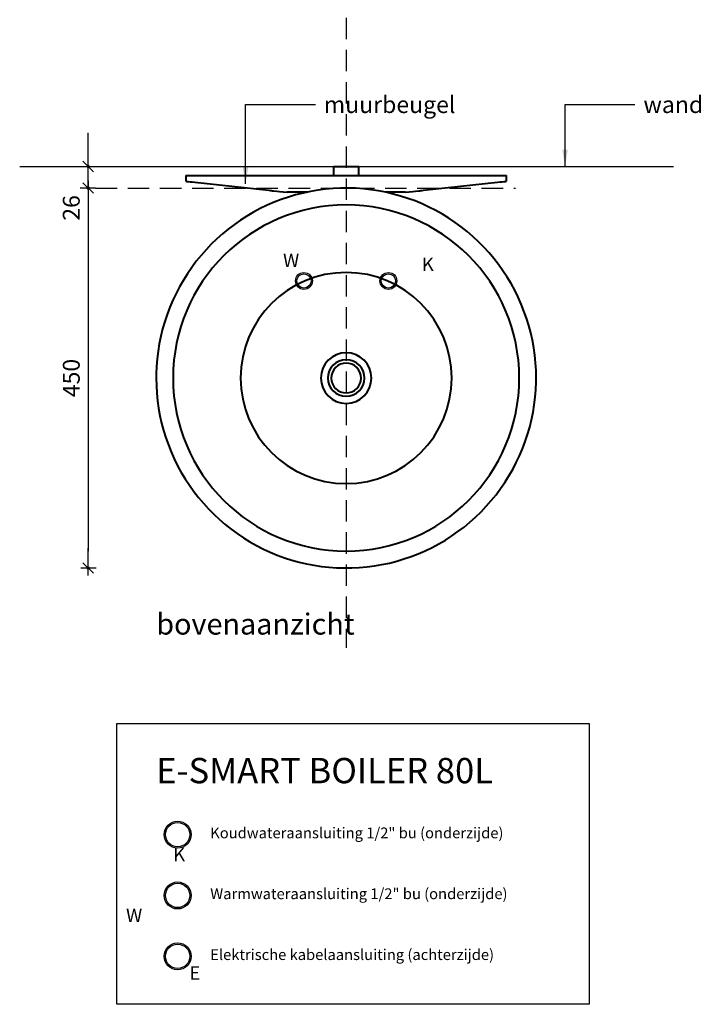
# Model space of a CAD drawing. Extents: x 45 to 1821, y -283 to 2060.
# Drawn here: x 45 to 852, y -247 to 919 of the extents above; entities that cross this region are included whole.
import ezdxf

# ---------------------------------------------------------------- set-up
doc = ezdxf.new("R2010")
doc.units = 0
doc.header["$LTSCALE"] = 2
doc.header["$PDMODE"] = 1
doc.header["$PDSIZE"] = -3
doc.linetypes.add('DASHED', pattern=[19.05, 12.7, -6.35])
doc.layers.get('0').update_dxf_attribs({"linetype": 'CONTINUOUS'})
doc.layers.get('DEFPOINTS').update_dxf_attribs({"linetype": 'CONTINUOUS'})
doc.layers.add('A-GENM', color=2, linetype='CONTINUOUS', lineweight=40)
doc.styles.add('ALFA-0_25', font='verdana.ttf')
doc.styles.add('Roman S', font='romans.shx')
doc.dimstyles.new('Rialto style 1', dxfattribs={"dimtxt": 2, "dimasz": 2, "dimexe": 0, "dimexo": 0, "dimgap": 1, "dimtad": 1, "dimzin": 12, "dimdsep": 46, "dimtxsty": 'Roman S', "dimblk1": 'DIM1', "dimblk2": 'DIM1', "dimsah": 1, "dimcen": 1, "dimse1": 1, "dimse2": 1, "dimclrd": 1, "dimclre": 1, "dimclrt": 2, "dimadec": 0, "dimazin": 0, "dimtfac": 0.75, "dimtix": 1, "dimtmove": 1, "dimatfit": 3, "dimfxl": 1, "dimtvp": 1.5, "dimtolj": 1, "dimtzin": 0, "dimarcsym": 0})

# ---------------------------------------------------------------- blocks, each defined once
blk = doc.blocks.new('FamilyGeomCombination_35526-Ref_ Level')
at = {"layer": 'A-GENM'}
for p, q in [((-190, 240), (-190, 233)), ((-190, 240), (-179.4, 240)), ((-179.4, 240), (-91.7, 240)), ((-91.7, 240), (-86, 240)), ((-86, 240), (-82.1, 240)), ((-82.1, 240), (-62, 240)), ((-62, 240), (62, 240)), ((62, 240), (82.1, 240)), ((82.1, 240), (86, 240)), ((86, 240), (91.7, 240)), ((91.7, 240), (179.4, 240)), ((179.4, 240), (190, 240)), ((190, 233), (190, 240)), ((-179.4, 231.9), (-91.7, 222.4)), ((-86, 221.7), (-82.1, 221.3)), ((82.1, 221.3), (86, 221.7)), ((91.7, 222.4), (179.4, 231.9)), ((-62, 220), (-70, 220)), ((-46.3, 220), (-62, 220)), ((62, 220), (46.3, 220)), ((70, 220), (62, 220))]:
    blk.add_line(p, q, dxfattribs=at)
at = {"layer": 'A-GENM', "flags": 128}
for points in [[(-190, 233), (-189.6, 233), (-188.6, 232.9), (-187, 232.7), (-184.8, 232.4), (-182.2, 232.2), (-179.4, 231.9)], [(-91.7, 222.4), (-90, 222.2), (-88.4, 222), (-87.1, 221.8), (-86, 221.7)], [(86, 221.7), (87.1, 221.8), (88.4, 222), (90, 222.2), (91.7, 222.4)], [(179.4, 231.9), (182.2, 232.2), (184.8, 232.4), (187, 232.7), (188.6, 232.9), (189.6, 233), (190, 233)], [(-82.1, 221.3), (-78.8, 221), (-74.7, 220.5), (-70, 220)], [(70, 220), (74.7, 220.5), (78.8, 221), (82.1, 221.3)]]:
    blk.add_lwpolyline(points, dxfattribs=at)
blk = doc.blocks.new('FamilyGeomCombination_37565-Ref_ Level')
at = {"layer": 'A-GENM'}
for p, q in [((-15, 250.5), (-15, 240)), ((-15, 250.5), (-9.4, 250.5)), ((-9.4, 250.5), (-6.8, 250.5)), ((-6.8, 250.5), (6.8, 250.5)), ((6.8, 250.5), (9.4, 250.5)), ((9.4, 250.5), (15, 250.5)), ((15, 240), (15, 250.5))]:
    blk.add_line(p, q, dxfattribs=at)
blk = doc.blocks.new('DIM1')
at = {"color": 1}
for p, q in [((0.438, 0), (-1.173, 0)), ((0.31, 0.31), (-0.31, -0.31))]:
    blk.add_line(p, q, dxfattribs=at)
at = {"color": 1, "linetype": 'ByBlock'}
blk.add_line((0, -0.438), (0, 0.467), dxfattribs=at)
at = {"color": 1, "const_width": 0.0953}
blk.add_lwpolyline([(-0.048, 0, 1), (0.048, 0, 1)], format="xyb", close=True, dxfattribs=at)
blk = doc.blocks.new('*D27')
at = {"color": 1, "lineweight": -2, "transparency": 16777216}
for p, q in [((126, 765.1), (126, 785.1)), ((126, 719.6), (126, 745.1)), ((126, 699.6), (126, 679.6))]:
    blk.add_line(p, q, dxfattribs=at)
at = {"layer": 'DEFPOINTS', "color": 0, "transparency": 16777216}
for p in [(126, 745.1), (434, 745.1), (434, 719.6)]:
    blk.add_point(p, dxfattribs=at)
at = {"color": 1, "lineweight": -2, "transparency": 16777216, "xscale": 20, "yscale": 20, "zscale": 20}
for p, rotation in [((126, 745.1), 270), ((126, 719.6), 90)]:
    blk.add_blockref('DIM1', p, dxfattribs=dict(at, rotation=rotation))
at = {"color": 2, "transparency": 16777216, "insert": (106, 696.1), "char_height": 20, "attachment_point": 5, "rotation": 90, "style": 'Roman S'}
blk.add_mtext('\\A1;26', dxfattribs=at)
blk = doc.blocks.new('*D28')
at = {"color": 1, "lineweight": -2, "transparency": 16777216}
blk.add_line((126, 699.6), (126, 289.6), dxfattribs=at)
at = {"layer": 'DEFPOINTS', "color": 0, "transparency": 16777216}
for p in [(434, 719.6), (126, 269.6), (433.6, 269.6)]:
    blk.add_point(p, dxfattribs=at)
at = {"color": 1, "lineweight": -2, "transparency": 16777216, "xscale": 20, "yscale": 20, "zscale": 20}
for p, rotation in [((126, 719.6), 90), ((126, 269.6), 270)]:
    blk.add_blockref('DIM1', p, dxfattribs=dict(at, rotation=rotation))
at = {"color": 2, "transparency": 16777216, "insert": (106, 494.6), "char_height": 20, "attachment_point": 5, "rotation": 90, "style": 'Roman S'}
blk.add_mtext('\\A1;450', dxfattribs=at)

msp = doc.modelspace()

# ---------------------------------------------------------------- linework, layer by layer
at = {"color": 7, "linetype": 'DASHED'}
msp.add_line((431.555, 1988.219), (431.555, 175.078), dxfattribs=at)
at = {"color": 4}
msp.add_lwpolyline([(44.908, 745.095), (819.261, 745.095)], dxfattribs=at)
at = {"color": 7, "linetype": 'DASHED'}
msp.add_lwpolyline([(134.801, 719.582), (631.928, 719.582)], dxfattribs=at)
msp.add_lwpolyline([(159.872, 85.367), (719.341, 85.367), (719.341, -247.244), (159.872, -247.244)], close=True)
at = {"color": 5, "lineweight": 30}
for points in [[(381.555, 609.595, 0), (381.555, 609.595, 0), (381.555, 609.595, 0), (381.555, 609.595, 0)], [(481.555, 609.595, 0), (481.555, 609.595, 0), (481.555, 609.595, 0), (481.555, 609.595, 0)]]:
    msp.add_polyline3d(points, dxfattribs=at)
at = {"color": 240, "lineweight": 30, "true_color": 0xed1f24}
for centre, radius in [((381.555, 609.595), 10), ((381.555, 609.595), 8.4), ((231.91, -118.302), 16), ((231.91, -118.302), 14.4)]:
    msp.add_circle(centre, radius, dxfattribs=at)
at = {"color": 152, "lineweight": 30, "true_color": 0x2776bb}
for centre, radius in [((481.555, 609.595), 10), ((481.555, 609.595), 8.4), ((231.91, -46.22), 16), ((231.91, -46.22), 14.4)]:
    msp.add_circle(centre, radius, dxfattribs=at)
at = {"color": 30, "lineweight": 30, "true_color": 0xf26722}
for radius in [16, 14.4]:
    msp.add_circle((231.91, -190.384), radius, dxfattribs=at)
at = {"layer": 'A-GENM', "flags": 128}
for points in [[(656.555, 494.595), (656.375, 503.593), (655.835, 512.576), (654.937, 521.531), (653.681, 530.442), (652.07, 539.296), (650.106, 548.078), (647.792, 556.775), (645.133, 565.373), (642.132, 573.857), (638.794, 582.214), (635.124, 590.432), (631.129, 598.496), (626.814, 606.393), (622.187, 614.112), (617.255, 621.64), (612.026, 628.964), (606.509, 636.074), (600.711, 642.957), (594.643, 649.603), (588.314, 656), (581.734, 662.14), (574.914, 668.012), (567.864, 673.606), (560.597, 678.913), (553.123, 683.926), (545.454, 688.636), (537.604, 693.036), (529.583, 697.118), (521.406, 700.876), (513.085, 704.304), (504.634, 707.397), (496.066, 710.149), (487.394, 712.556), (478.634, 714.615), (469.797, 716.322), (460.9, 717.673), (451.956, 718.669), (442.979, 719.305), (433.984, 719.582), (424.985, 719.499), (415.996, 719.057), (407.033, 718.255), (398.108, 717.096), (389.238, 715.58), (380.434, 713.711), (371.713, 711.491), (363.087, 708.925), (354.571, 706.016), (346.178, 702.768), (337.922, 699.187), (329.815, 695.279), (321.871, 691.05), (314.103, 686.507), (306.523, 681.657), (299.142, 676.507), (291.973, 671.066), (285.028, 665.343), (278.317, 659.347), (271.852, 653.088), (265.641, 646.575), (259.696, 639.818), (254.027, 632.83), (248.641, 625.62), (243.547, 618.2), (238.755, 610.583), (234.271, 602.78), (230.102, 594.805), (226.256, 586.669), (222.738, 578.385), (219.555, 569.968), (216.71, 561.43), (214.209, 552.785), (212.056, 544.047), (210.254, 535.229), (208.807, 526.347), (207.715, 517.414), (206.981, 508.445), (206.607, 499.453), (206.555, 494.595)], [(384.599, 714.595), (380.434, 713.711), (371.713, 711.491), (363.087, 708.925), (354.571, 706.016), (346.178, 702.768), (337.922, 699.187), (329.815, 695.279), (321.871, 691.05), (314.103, 686.507), (306.523, 681.657), (299.142, 676.507), (291.973, 671.066), (285.028, 665.343), (278.317, 659.347), (271.852, 653.088), (265.641, 646.575), (259.696, 639.818), (254.027, 632.83), (248.641, 625.62), (243.547, 618.2), (238.755, 610.583), (234.271, 602.78), (230.102, 594.805), (226.256, 586.669), (222.738, 578.385), (219.555, 569.968), (216.71, 561.43), (214.209, 552.785), (212.056, 544.047), (210.254, 535.229), (208.807, 526.347), (207.715, 517.414), (206.981, 508.445), (206.607, 499.453), (206.555, 494.595)], [(656.555, 494.595), (656.375, 503.593), (655.835, 512.576), (654.937, 521.531), (653.681, 530.442), (652.07, 539.296), (650.106, 548.078), (647.792, 556.775), (645.133, 565.373), (642.132, 573.857), (638.794, 582.214), (635.124, 590.432), (631.129, 598.496), (626.814, 606.393), (622.187, 614.112), (617.255, 621.64), (612.026, 628.964), (606.509, 636.074), (600.711, 642.957), (594.643, 649.603), (588.314, 656), (581.734, 662.14), (574.914, 668.012), (567.864, 673.606), (560.597, 678.913), (553.123, 683.926), (545.454, 688.636), (537.604, 693.036), (529.583, 697.118), (521.406, 700.876), (513.085, 704.304), (504.634, 707.397), (496.066, 710.149), (487.394, 712.556), (478.717, 714.595)], [(206.555, 494.595), (206.735, 485.598), (207.274, 476.615), (208.173, 467.66), (209.429, 458.749), (211.04, 449.895), (213.004, 441.112), (215.317, 432.415), (217.977, 423.818), (220.978, 415.334), (224.316, 406.976), (227.986, 398.759), (231.981, 390.695), (236.296, 382.797), (240.922, 375.078), (245.854, 367.551), (251.083, 360.226), (256.601, 353.117), (262.399, 346.234), (268.467, 339.588), (274.796, 333.19), (281.376, 327.051), (288.196, 321.179), (295.245, 315.585), (302.513, 310.277), (309.987, 305.264), (317.655, 300.554), (325.506, 296.155), (333.526, 292.073), (341.703, 288.315), (350.024, 284.887), (358.476, 281.794), (367.044, 279.042), (375.715, 276.634), (384.476, 274.576), (393.312, 272.869), (402.21, 271.517), (411.154, 270.522), (420.131, 269.886), (429.126, 269.608), (438.125, 269.691), (447.113, 270.134), (456.077, 270.936), (465.001, 272.095), (473.872, 273.611), (482.675, 275.48), (491.397, 277.699), (500.022, 280.266), (508.539, 283.175), (516.931, 286.423), (525.188, 290.003), (533.294, 293.911), (541.238, 298.14), (549.007, 302.684), (556.587, 307.534), (563.968, 312.684), (571.136, 318.124), (578.082, 323.847), (584.792, 329.843), (591.258, 336.103), (597.468, 342.616), (603.413, 349.372), (609.083, 356.361), (614.469, 363.571), (619.562, 370.99), (624.355, 378.608), (628.839, 386.41), (633.007, 394.386), (636.853, 402.522), (640.371, 410.806), (643.555, 419.223), (646.399, 427.761), (648.9, 436.406), (651.053, 445.144), (652.855, 453.961), (654.303, 462.843), (655.395, 471.776), (656.128, 480.746), (656.502, 489.737), (656.555, 494.595)], [(206.555, 494.595), (206.735, 485.598), (207.274, 476.615), (208.173, 467.66), (209.429, 458.749), (211.04, 449.895), (213.004, 441.112), (215.317, 432.415), (217.977, 423.818), (220.978, 415.334), (224.316, 406.976), (227.986, 398.759), (231.981, 390.695), (236.296, 382.797), (240.922, 375.078), (245.854, 367.551), (251.083, 360.226), (256.601, 353.117), (262.399, 346.234), (268.467, 339.588), (274.796, 333.19), (281.376, 327.051), (288.196, 321.179), (295.245, 315.585), (302.513, 310.277), (309.987, 305.264), (317.655, 300.554), (325.506, 296.155), (333.526, 292.073), (341.703, 288.315), (350.024, 284.887), (358.476, 281.794), (367.044, 279.042), (375.715, 276.634), (384.476, 274.576), (393.312, 272.869), (402.21, 271.517), (411.154, 270.522), (420.131, 269.886), (429.126, 269.608), (438.125, 269.691), (447.113, 270.134), (456.077, 270.936), (465.001, 272.095), (473.872, 273.611), (482.675, 275.48), (491.397, 277.699), (500.022, 280.266), (508.539, 283.175), (516.931, 286.423), (525.188, 290.003), (533.294, 293.911), (541.238, 298.14), (549.007, 302.684), (556.587, 307.534), (563.968, 312.684), (571.136, 318.124), (578.082, 323.847), (584.792, 329.843), (591.258, 336.103), (597.468, 342.616), (603.413, 349.372), (609.083, 356.361), (614.469, 363.571), (619.562, 370.99), (624.355, 378.608), (628.839, 386.41), (633.007, 394.386), (636.853, 402.522), (640.371, 410.806), (643.555, 419.223), (646.399, 427.761), (648.9, 436.406), (651.053, 445.144), (652.855, 453.961), (654.303, 462.843), (655.395, 471.776), (656.128, 480.746), (656.502, 489.737), (656.555, 494.595)]]:
    msp.add_lwpolyline(points, dxfattribs=at)
at = {"layer": 'A-GENM'}
for radius, start, end in [(205, 0, 180), (125, 0, 180), (30, 0, 180), (21.679, 0, 180), (17.679, 0, 180), (205, 180, 0), (125, 180, 0), (30, 180, 0), (21.679, 180, 0), (17.679, 180, 0)]:
    msp.add_arc((431.555, 494.595), radius, start, end, dxfattribs=at)

# ---------------------------------------------------------------- block references
for name in ['FamilyGeomCombination_37565-Ref_ Level', 'FamilyGeomCombination_35526-Ref_ Level']:
    msp.add_blockref(name, (431.555, 494.595), dxfattribs=at)

# ---------------------------------------------------------------- texts
at = {"color": 2, "char_height": 20, "attachment_point": 1, "style": 'Roman S'}
for s, insert in [('\\A1;muurbeugel', (405.146, 828.491)), ('\\A1;wand', (783.572, 828.491))]:
    msp.add_mtext(s, dxfattribs=dict(at, insert=insert))
at = {"char_height": 16, "attachment_point": 1, "style": 'ALFA-0_25'}
for s, insert in [('\\pi-1.8352;W', (386.164, 641.915)), ('\\pi1.6517;K', (494.837, 637.235)), ('\\pi1.6517;K', (200.232, -61.805)), ('\\pi-1.8352;W', (200.232, -133.887)), ('\\pi2.7853;E', (201.369, -202.205))]:
    msp.add_mtext_dynamic_manual_height_columns(s, width=16.11194, gutter_width=250, heights=[0], dxfattribs=dict(at, insert=insert))
at = {"attachment_point": 1, "style": 'ALFA-0_25'}
for s, insert, char_height in [('bovenaanzicht', (206.651, 215.71), 25), ('E-SMART BOILER 80L', (206.555, 44.595), 30), ('Koudwateraansluiting 1/2" bu (onderzijde)', (270.575, -37.818), 12.8), ('Warmwateraansluiting 1/2" bu (onderzijde)', (270.575, -109.9), 12.8), ('Elektrische kabelaansluiting (achterzijde)', (270.575, -181.982), 12.8)]:
    msp.add_mtext(s, dxfattribs=dict(at, insert=insert, char_height=char_height))

# ---------------------------------------------------------------- dimensions: what is measured, and where the dimension line sits
dim = msp.add_linear_dim(base=(126.047, 745.095), p1=(433.984, 719.582), p2=(433.984, 745.095), angle=90, dimstyle='Rialto style 1', override={"dimscale": 10, "dimdec": 0})
dim.commit()
dim.dimension.update_dxf_attribs({"geometry": '*D27', "text_midpoint": (126.047, 696.132), "dimtype": 160})
dim = msp.add_linear_dim(base=(126.047, 269.65), p1=(433.984, 719.582), p2=(433.625, 269.65), angle=90, dimstyle='Rialto style 1', override={"dimscale": 10, "dimdec": 0})
dim.commit()
dim.dimension.update_dxf_attribs({"geometry": '*D28', "text_midpoint": (106.047, 494.616)})

# ---------------------------------------------------------------- leaders
at = {"annotation_type": 0, "has_hookline": 1, "hookline_direction": 0}
for points, text_width in [([(312.377, 724.669), (312.377, 818.491), (395.146, 818.491)], 165.714), ([(690.802, 745.095), (690.802, 818.491), (773.572, 818.491)], 68.571)]:
    msp.add_leader(points, dimstyle='Rialto style 1', override={"dimscale": 10, "dimgap": 1, "dimtad": 0}, dxfattribs=dict(at, text_width=text_width))

doc.saveas('drawing.dxf')
